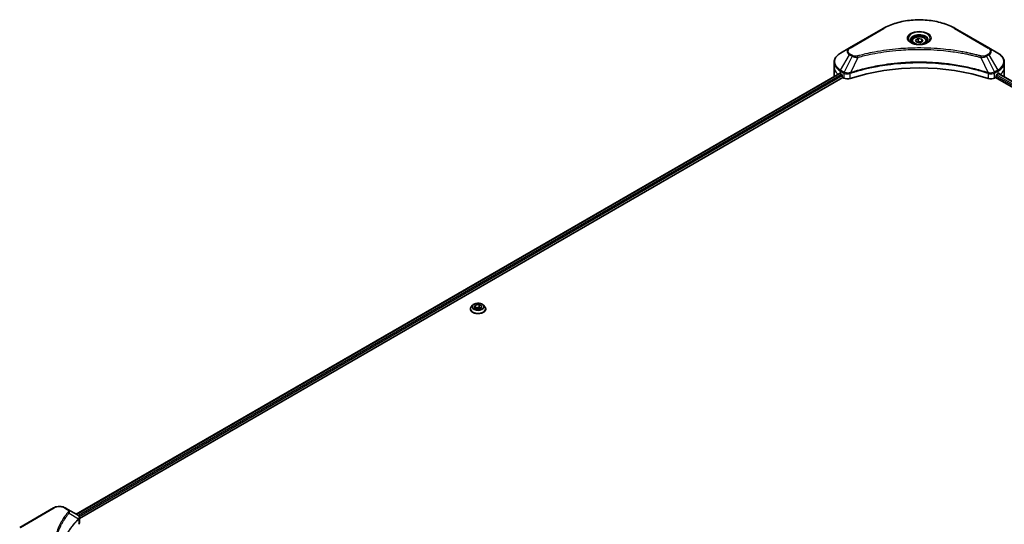
# Model space of a CAD drawing. Units: millimetres. Extents: x 0 to 12572, y 0 to 2388.
# Drawn here: x 280 to 651, y 583 to 773 of the extents above; entities that cross this region are included whole.
import ezdxf

# ---------------------------------------------------------------- set-up
doc = ezdxf.new("R2010")
doc.units = ezdxf.units.MM
doc.layers.add('Visible (ISO)', color=7, linetype='Continuous', lineweight=35)
doc.layers.add('Visible Narrow (ISO)', color=7, linetype='Continuous', lineweight=25)

msp = doc.modelspace()

# ---------------------------------------------------------------- linework, layer by layer
at = {"layer": 'Visible (ISO)'}
for p, q in [((605.2968, 769.7436), (592.5689, 762.3951)), ((645.1019, 762.3951), (632.374, 769.7436)), ((616.0854, 764.9044), (616.0854, 764.2844)), ((617.4412, 765.365), (618.4618, 765.9543)), ((617.8148, 764.5601), (617.4412, 765.365)), ((619.209, 764.3444), (617.8148, 764.5601)), ((618.4618, 765.9543), (619.856, 765.7386)), ((618.4618, 764.8928), (618.4618, 765.9543)), ((620.2296, 764.9336), (619.209, 764.3444)), ((619.856, 765.7386), (620.2296, 764.9336)), ((619.856, 765.7386), (619.856, 764.718)), ((621.5854, 764.9044), (621.5854, 764.2844)), ((592.5689, 762.3951), (589.2405, 760.4734)), ((648.4303, 760.4734), (645.1019, 762.3951)), ((586.7938, 755.1064), (586.7938, 756.9786)), ((650.877, 755.1064), (650.877, 756.9786)), ((301.3559, 586.9015), (588.7472, 752.8269)), ((586.7938, 751.8404), (586.7938, 755.1064)), ((650.877, 751.8404), (650.877, 755.1064)), ((302.5287, 585.3057), (590.0562, 751.3097)), ((589.1369, 752.6569), (589.6319, 752.3712)), ((589.844, 752.0037), (589.844, 751.6771)), ((590.0562, 751.3097), (590.4425, 751.0867)), ((647.2283, 751.0867), (647.6147, 751.3097)), ((647.6147, 751.3097), (935.1421, 585.3057)), ((647.8268, 751.6771), (647.8268, 752.0037)), ((648.0389, 752.3712), (648.5339, 752.6569)), ((648.731, 752.7748), (936.1734, 586.8198)), ((449.7653, 664.1487), (449.7653, 664.1819)), ((450.6145, 665.5853), (450.1185, 665.0319)), ((451.2597, 664.8574), (451.6783, 665.6549)), ((452.2467, 664.2493), (451.2597, 664.8574)), ((451.6783, 665.6549), (453.0839, 665.8444)), ((451.6783, 665.6549), (451.6783, 664.5995)), ((451.6864, 664.5945), (453.0839, 664.7829)), ((453.6523, 664.4388), (452.2467, 664.2493)), ((453.0839, 665.8444), (453.0839, 664.7829)), ((453.0839, 665.8444), (454.0709, 665.2363)), ((453.0839, 664.7829), (453.6442, 664.4377)), ((454.0709, 665.2363), (453.6523, 664.4388)), ((454.7161, 665.5853), (455.2122, 665.0319)), ((455.5653, 664.1487), (455.5653, 664.1819)), ((292.7556, 589.2978), (280.0277, 581.9494)), ((298.1508, 588.752), (297.2054, 589.2978)), ((298.1508, 588.752), (301.8285, 586.6287)), ((302.5287, 583.7049), (302.5287, 585.603))]:
    msp.add_line(p, q, dxfattribs=at)
for centre, major_axis, ratio, start_param, end_param in [((618.8354, 724.896), (52, 0), 0.57735027, 1.04765332, 2.09393933), ((594.7938, 751.8404), (-8, 0), 0.57735027, 0, 0.03015059), ((594.7938, 755.9229), (8, 0), 0.57735027, 3.88203974, 3.92699082), ((589.6319, 752.1262), (-0.15, 0.2598), 0.57735027, 3.92699082, 5.49778714), ((590.0562, 751.5547), (-0.15, 0.2598), 0.57735027, 0.78539816, 2.35619449), ((591.8567, 751.9032), (2, 0), 0.57735027, 3.92699082, 5.23553198), ((645.8141, 751.9032), (2, 0), 0.57735027, 4.18924598, 5.49778714), ((647.6147, 751.5547), (-0.15, -0.2598), 0.57735027, 0.78539816, 2.35619449), ((648.0389, 752.1262), (-0.15, -0.2598), 0.57735027, 3.92699082, 5.49778714), ((642.877, 755.9229), (8, 0), 0.57735027, 5.49778714, 5.54273822), ((642.877, 756.4128), (-7.9882, 5.5845), 0.07779162, 3.81387335, 3.90751018), ((642.877, 756.4128), (-7.9882, 5.5845), 0.07779162, 3.78235601, 3.81387335), ((642.877, 751.8404), (8, 0), 0.57735027, 6.21923029, 6.28318531), ((301.2955, 584.6359), (-0.799, 2.1491), 0.76640476, 5.52785131, 5.52857845), ((300.5287, 583.7049), (2, 0), 0.57735027, 5.7600423, 6.28318531)]:
    msp.add_ellipse(centre, major_axis=major_axis, ratio=ratio, start_param=start_param, end_param=end_param, dxfattribs=at)
for points, knots in [([(605.2968, 769.7436), (606.7277, 770.5697), (608.3754, 771.2598), (611.9496, 772.3113), (613.8757, 772.6723), (617.8244, 773.0334), (619.8464, 773.0334), (623.7952, 772.6723), (625.7212, 772.3113), (629.2954, 771.2598), (630.9431, 770.5697), (632.374, 769.7436)], [3.14159265, 3.14159265, 3.14159265, 3.14159265, 3.45575192, 3.45575192, 3.76991118, 3.76991118, 4.08407045, 4.08407045, 4.39822972, 4.39822972, 4.71238898, 4.71238898, 4.71238898, 4.71238898]), ([(616.2096, 764.1894), (616.1759, 764.2135), (616.1436, 764.2378), (616.0182, 764.3374), (615.9369, 764.4145), (615.8011, 764.5684), (615.7467, 764.6451), (615.6627, 764.7943), (615.633, 764.8668), (615.5945, 765.0074), (615.5854, 765.0755), (615.5854, 765.1435)], [1.676424822, 1.676424822, 1.676424822, 1.676424822, 1.727875959, 1.727875959, 1.884955592, 1.884955592, 2.042035225, 2.042035225, 2.199114858, 2.199114858, 2.35619449, 2.35619449, 2.35619449, 2.35619449]), ([(615.9338, 764.3343), (616.2103, 764.1746), (616.537, 764.0345), (617.2617, 763.8131), (617.6603, 763.7326), (618.4882, 763.6435), (618.9176, 763.6356), (619.7592, 763.6947), (620.1711, 763.7617), (620.9303, 763.9609), (621.278, 764.0926), (621.6319, 764.2753), (621.6854, 764.3044), (621.7371, 764.3343)], [4.71238898, 4.71238898, 4.71238898, 4.71238898, 5.01119213, 5.01119213, 5.31351931, 5.31351931, 5.61874121, 5.61874121, 5.92425149, 5.92425149, 6.22732827, 6.22732827, 6.28318531, 6.28318531, 6.28318531, 6.28318531]), ([(616.0854, 764.9044), (616.0854, 765.0757), (616.1258, 765.2464), (616.281, 765.5755), (616.401, 765.7319), (616.7174, 766.0262), (616.9221, 766.1596), (617.3905, 766.3816), (617.6563, 766.4685), (618.2156, 766.5859), (618.5089, 766.6167), (619.0953, 766.6209), (619.3883, 766.5946), (619.9484, 766.4866), (620.2154, 766.4049), (620.6986, 766.1892), (620.9147, 766.055), (621.2654, 765.742), (621.4025, 765.5635), (621.5513, 765.2192), (621.5854, 765.062), (621.5854, 764.9044)], [5.49778714, 5.49778714, 5.49778714, 5.49778714, 5.76358151, 5.76358151, 6.05320602, 6.05320602, 6.38130093, 6.38130093, 6.7200118, 6.7200118, 7.05614499, 7.05614499, 7.3907044, 7.3907044, 7.72661984, 7.72661984, 8.06527209, 8.06527209, 8.39487174, 8.39487174, 8.6393798, 8.6393798, 8.6393798, 8.6393798]), ([(622.0854, 765.1435), (622.0854, 765.0755), (622.0763, 765.0074), (622.0378, 764.8668), (622.0081, 764.7943), (621.9241, 764.6451), (621.8697, 764.5684), (621.7339, 764.4145), (621.6526, 764.3374), (621.5272, 764.2378), (621.4949, 764.2135), (621.4612, 764.1894)], [5.497787144, 5.497787144, 5.497787144, 5.497787144, 5.654866776, 5.654866776, 5.811946409, 5.811946409, 5.969026042, 5.969026042, 6.126105674, 6.126105674, 6.177556812, 6.177556812, 6.177556812, 6.177556812]), ([(589.2405, 760.4734), (588.9432, 760.3018), (588.6669, 760.1153), (588.1633, 759.7151), (587.9359, 759.5013), (587.5368, 759.0492), (587.3651, 758.8107), (587.0851, 758.3131), (586.9768, 758.0538), (586.8311, 757.5226), (586.7938, 757.2506), (586.7938, 756.9786)], [3.141592654, 3.141592654, 3.141592654, 3.141592654, 3.298672286, 3.298672286, 3.455751919, 3.455751919, 3.612831552, 3.612831552, 3.769911184, 3.769911184, 3.926990817, 3.926990817, 3.926990817, 3.926990817]), ([(650.877, 756.9786), (650.877, 757.2506), (650.8398, 757.5226), (650.694, 758.0538), (650.5857, 758.3131), (650.3057, 758.8107), (650.134, 759.0492), (649.7349, 759.5013), (649.5075, 759.7151), (649.0039, 760.1153), (648.7277, 760.3018), (648.4303, 760.4734)], [0.785398163, 0.785398163, 0.785398163, 0.785398163, 0.942477796, 0.942477796, 1.099557429, 1.099557429, 1.256637061, 1.256637061, 1.413716694, 1.413716694, 1.570796327, 1.570796327, 1.570796327, 1.570796327]), ([(588.8884, 752.807), (588.863, 752.8231), (588.836, 752.8342), (588.7869, 752.8411), (588.7647, 752.837), (588.7472, 752.8269)], [0.1356732242, 0.1356732242, 0.1356732242, 0.1356732242, 0.1469944231, 0.1469944231, 0.1583046753, 0.1583046753, 0.1583046753, 0.1583046753]), ([(648.9356, 752.8185), (648.9318, 752.8217), (648.9278, 752.8245), (648.9062, 752.837), (648.8839, 752.8411), (648.8348, 752.8342), (648.8078, 752.8231), (648.7824, 752.807)], [0.1103900742, 0.1103900742, 0.1103900742, 0.1103900742, 0.1130634845, 0.1130634845, 0.1243846834, 0.1243846834, 0.1357058823, 0.1357058823, 0.1357058823, 0.1357058823]), ([(450.1185, 665.0319), (450.0738, 664.9821), (450.0328, 664.9305), (449.9588, 664.8242), (449.9259, 664.7695), (449.8686, 664.6574), (449.8444, 664.5999), (449.8052, 664.483), (449.7903, 664.4234), (449.7703, 664.3033), (449.7653, 664.2426), (449.7653, 664.1819)], [2.434647226, 2.434647226, 2.434647226, 2.434647226, 2.530160549, 2.530160549, 2.625673871, 2.625673871, 2.721187193, 2.721187193, 2.816700516, 2.816700516, 2.912213838, 2.912213838, 2.912213838, 2.912213838]), ([(449.7653, 664.1487), (449.7653, 663.9699), (449.8124, 663.7915), (449.9953, 663.4498), (450.1343, 663.2872), (450.4929, 662.9923), (450.7157, 662.8612), (451.2196, 662.6472), (451.5009, 662.5646), (452.0925, 662.4557), (452.4026, 662.4294), (453.0208, 662.4352), (453.3289, 662.4673), (453.9132, 662.5869), (454.1893, 662.6745), (454.6823, 662.8979), (454.899, 663.0338), (455.2486, 663.3422), (455.3822, 663.5148), (455.5312, 663.8439), (455.5653, 663.9962), (455.5653, 664.1487)], [2.91221384, 2.91221384, 2.91221384, 2.91221384, 3.21192442, 3.21192442, 3.5243354, 3.5243354, 3.84882844, 3.84882844, 4.17455638, 4.17455638, 4.49930685, 4.49930685, 4.8236617, 4.8236617, 5.1484958, 5.1484958, 5.4742932, 5.4742932, 5.79820825, 5.79820825, 6.05380649, 6.05380649, 6.05380649, 6.05380649]), ([(454.7161, 665.5853), (454.5934, 665.7222), (454.4376, 665.8423), (454.0699, 666.0491), (453.8557, 666.1342), (453.3959, 666.2584), (453.1506, 666.2977), (452.6532, 666.3278), (452.4013, 666.319), (451.914, 666.2541), (451.6786, 666.1981), (451.2459, 666.042), (451.0488, 665.9418), (450.7811, 665.7501), (450.6913, 665.671), (450.6145, 665.5853)], [0.2481878, 0.2481878, 0.2481878, 0.2481878, 0.56920073, 0.56920073, 0.90362932, 0.90362932, 1.23670677, 1.23670677, 1.56802021, 1.56802021, 1.89975612, 1.89975612, 2.23373409, 2.23373409, 2.43464723, 2.43464723, 2.43464723, 2.43464723]), ([(455.5653, 664.1819), (455.5653, 664.2426), (455.5603, 664.3033), (455.5403, 664.4234), (455.5254, 664.483), (455.4863, 664.5999), (455.462, 664.6574), (455.4047, 664.7695), (455.3718, 664.8242), (455.2978, 664.9305), (455.2568, 664.9821), (455.2122, 665.0319)], [6.053806492, 6.053806492, 6.053806492, 6.053806492, 6.149319814, 6.149319814, 6.244833137, 6.244833137, 6.340346459, 6.340346459, 6.435859782, 6.435859782, 6.531373104, 6.531373104, 6.531373104, 6.531373104]), ([(292.7556, 589.2978), (293.0017, 589.4399), (293.2772, 589.5545), (293.8657, 589.7276), (294.1786, 589.786), (294.8175, 589.8444), (295.1435, 589.8444), (295.7824, 589.786), (296.0953, 589.7276), (296.6838, 589.5545), (296.9593, 589.4399), (297.2054, 589.2978)], [4.71238898, 4.71238898, 4.71238898, 4.71238898, 5.02654825, 5.02654825, 5.34070751, 5.34070751, 5.65486678, 5.65486678, 5.96902604, 5.96902604, 6.28318531, 6.28318531, 6.28318531, 6.28318531]), ([(301.8429, 586.6203), (301.9163, 586.5771), (301.9862, 586.5299), (302.1176, 586.4263), (302.1791, 586.3699), (302.2915, 586.2463), (302.3423, 586.1791), (302.429, 586.0326), (302.4649, 585.9532), (302.5148, 585.7839), (302.5287, 585.694), (302.5287, 585.603)], [0, 0, 0, 0, 0.023575597, 0.023575597, 0.047151194, 0.047151194, 0.070726791, 0.070726791, 0.094302388, 0.094302388, 0.117877985, 0.117877985, 0.117877985, 0.117877985])]:
    msp.add_open_spline(points, degree=3, knots=knots, dxfattribs=at)
for points, weights in [([(618.4618, 764.8928), (618.2113, 764.6647), (617.9941, 764.5323)], [1, 1.07039454817, 1.07672477615]), ([(619.7742, 764.6707), (619.1273, 764.6275), (618.4618, 764.8928)], [1.01523736139, 1.14666441016, 1])]:
    msp.add_rational_spline(points, weights, degree=2, dxfattribs=at)
at = {"layer": 'Visible Narrow (ISO)'}
for p, q in [((592.8189, 762.3703), (605.5468, 769.7188)), ((632.124, 769.7188), (644.8519, 762.3703)), ((589.2405, 754.061), (592.5689, 759.826)), ((593.5144, 759.2802), (590.5352, 753.3135)), ((592.5689, 759.826), (593.5144, 759.2802)), ((593.7644, 759.5441), (592.8189, 760.09)), ((595.6898, 758.8574), (592.9059, 753.0484)), ((641.981, 758.8574), (644.7649, 753.0484)), ((644.8519, 760.09), (643.9064, 759.5441)), ((644.1564, 759.2802), (645.1019, 759.826)), ((644.1564, 759.2802), (647.1356, 753.3135)), ((645.1019, 759.826), (648.4303, 754.061)), ((589.1369, 752.6569), (589.1369, 753.7126)), ((589.1369, 753.7126), (590.4316, 752.9651)), ((590.5352, 753.3135), (589.2405, 754.061)), ((590.4425, 752.9587), (590.4425, 751.0867)), ((592.8559, 750.9029), (592.8559, 752.8676)), ((644.8149, 752.8676), (644.8149, 750.9029)), ((648.4303, 754.061), (647.1356, 753.3135)), ((647.2283, 751.0867), (647.2283, 752.9587)), ((647.2392, 752.9651), (648.5339, 753.7126)), ((648.5339, 752.6569), (648.5339, 753.7126)), ((648.9104, 752.8331), (648.9356, 752.8185)), ((301.4438, 586.8508), (588.8884, 752.807)), ((589.6319, 752.3712), (302.1505, 586.3937)), ((302.4136, 586.0557), (589.844, 752.0037)), ((647.8268, 751.8404), (935.1997, 585.9256)), ((935.4186, 586.2891), (647.9285, 752.2716)), ((648.6455, 752.7227), (936.0856, 586.7691)), ((648.7647, 752.7959), (649.3976, 752.4304)), ((280.2777, 581.9246), (293.0056, 589.2731)), ((296.9554, 589.2731), (297.9008, 588.7272)), ((298.6634, 587.3692), (302.1978, 585.208)), ((302.2612, 585.0927), (302.2612, 583.128))]:
    msp.add_line(p, q, dxfattribs=at)
for centre, major_axis, ratio, start_param, end_param in [((618.8354, 762.0466), (18.7929, 0), 0.57735027, 0.78539816, 2.35619449), ((605.5468, 769.3106), (-0.25, 0.433), 0.57735027, 5.49778714, 6.28318531), ((618.8354, 766.0096), (-4.1036, 0), 0.57735027, 2.35619449, 7.06858347), ((632.124, 769.3106), (0.25, 0.433), 0.57735027, 0, 0.78539816), ((618.8354, 765.4322), (3.3964, 0), 0.57735027, 5.59811367, 10.10984959), ((618.8354, 765.1435), (-3.25, 0), 0.57735027, 3.14159265, 6.28318531), ((618.8354, 764.9044), (-2.75, 0), 0.57735027, 0, 0.56017967), ((618.8354, 764.9044), (2.75, 0), 0.57735027, 5.72300564, 6.28318531), ((594.7938, 757.2672), (-7.8536, 0), 0.57735027, 5.49778714, 7.06858347), ((594.7938, 761.1106), (-3.1464, 0), 0.57735027, 5.49778714, 7.06858347), ((594.7938, 761.2301), (-2.7929, 0), 0.57735027, 5.49778714, 7.06858347), ((592.8189, 761.9621), (-0.25, 0.433), 0.57735027, 5.49778714, 6.28318531), ((644.8519, 761.9621), (0.25, 0.433), 0.57735027, 0, 0.78539816), ((642.877, 761.2301), (2.7929, 0), 0.57735027, 5.49778714, 7.06858347), ((642.877, 761.1106), (3.1464, 0), 0.57735027, 5.49778714, 7.06858347), ((642.877, 757.2672), (7.8536, 0), 0.57735027, 5.49778714, 7.06858347), ((594.7938, 756.9786), (-8, 0), 0.57735027, 0, 0.78539816), ((592.8189, 759.6817), (-0.25, -0.433), 0.57735027, 3.92699082, 4.71238898), ((593.7644, 759.1358), (-0.25, -0.433), 0.57735027, 3.92699082, 4.71238898), ((595.4923, 758.9348), (0.1326, -0.4821), 0.35119009, 1.31403463, 2.47714191), ((642.1785, 758.9348), (-0.1326, -0.4821), 0.35119009, 3.8060434, 4.96915068), ((643.9064, 759.1358), (0.25, -0.433), 0.57735027, 1.57079633, 2.35619449), ((644.8519, 759.6817), (0.25, -0.433), 0.57735027, 1.57079633, 2.35619449), ((642.877, 756.9786), (8, 0), 0.57735027, 5.49778714, 6.28318531), ((594.7938, 755.1064), (-8, 0), 0.57735027, 0, 0.59884909), ((589.4905, 753.9167), (-0.25, -0.433), 0.57735027, 4.71238898, 5.49778714), ((590.7852, 753.1692), (0.25, 0.433), 0.57735027, 1.57079633, 2.35619449), ((590.7961, 753.1629), (-0.2535, -0.431), 0.57192456, 4.71650889, 5.50242059), ((592.6061, 753.1177), (-0.2123, 0.4527), 0.32125202, 3.98495359, 4.38504572), ((592.6716, 753.1442), (0.1573, -0.4746), 0.40712817, 0.88674396, 1.23511653), ((644.9992, 753.1442), (0.1573, 0.4746), 0.40712817, 1.90647612, 2.25484869), ((645.0647, 753.1177), (-0.2123, -0.4527), 0.32125202, 5.03973224, 5.43982437), ((646.8747, 753.1629), (-0.2535, 0.431), 0.57192456, 3.92235737, 4.70826907), ((646.8856, 753.1692), (0.25, -0.433), 0.57735027, 0.78539816, 1.57079633), ((648.1803, 753.9167), (-0.25, 0.433), 0.57735027, 3.92699082, 4.71238898), ((642.877, 755.1064), (8, 0), 0.57735027, 5.66523522, 6.28318531), ((452.6653, 664.2709), (-2.8677, 0), 0.57735027, 5.8056187, 9.90234457), ((452.6653, 664.1819), (-2.9, 0), 0.57735027, 0, 3.14159265), ((452.6653, 664.1487), (2.9, 0), 0.57735027, 3.14159265, 6.28318531), ((452.6653, 664.9725), (-2.3092, 0), 0.57735027, 5.8056187, 9.90234457), ((294.9805, 588.1329), (2.7929, 0), 0.57735027, 0.78539816, 2.35619449), ((293.0056, 588.8648), (-0.25, 0.433), 0.57735027, 5.49778714, 6.28318531), ((296.9554, 588.8648), (0.25, 0.433), 0.57735027, 0, 0.78539816), ((297.9008, 588.3189), (0.25, 0.433), 0.57735027, 0, 0.78539816), ((298.249, 587.3213), (0.3856, -0.3182), 0.7371107, 0.95417388, 2.11728116), ((301.7904, 585.2039), (-0.3544, 0.3527), 0.70765843, 3.75530177, 4.10367434), ((301.8281, 585.2369), (0.3038, -0.3971), 0.7825254, 0.71441804, 1.11451017)]:
    msp.add_ellipse(centre, major_axis=major_axis, ratio=ratio, start_param=start_param, end_param=end_param, dxfattribs=at)
for centre, major_axis in [((618.8354, 766.1291), (-4.4571, 0)), ((618.8354, 765.1493), (-2.45, 0)), ((452.6653, 665.0469), (2.1415, 0))]:
    msp.add_ellipse(centre, major_axis=major_axis, ratio=0.57735027, dxfattribs=at)
for points, knots in [([(642.1785, 759.3431), (642.0749, 759.3715), (641.9711, 759.3999), (641.7403, 759.4624), (641.6131, 759.4965), (641.3002, 759.5795), (641.1144, 759.6281), (640.6859, 759.7385), (640.4429, 759.7998), (639.8822, 759.9386), (639.564, 760.0153), (638.8293, 760.1876), (638.4119, 760.282), (637.4475, 760.4922), (636.8991, 760.606), (635.6796, 760.8462), (635.007, 760.9703), (633.4265, 761.2424), (632.5153, 761.3844), (630.4063, 761.6793), (629.2044, 761.8226), (626.4238, 762.0977), (624.8403, 762.2132), (621.5642, 762.3677), (619.8709, 762.4017), (615.7885, 762.3731), (613.4005, 762.265), (607.9602, 761.8085), (604.9238, 761.3975), (600.8417, 760.6263), (599.725, 760.3916), (597.8734, 759.9622), (597.1306, 759.7787), (596.185, 759.5306), (595.9753, 759.4746), (595.6748, 759.3931), (595.5835, 759.3681), (595.4923, 759.3431)], [0, 0, 0, 0, 0.0344265, 0.0344265, 0.07650467, 0.07650467, 0.1377084, 0.1377084, 0.21727325, 0.21727325, 0.32070756, 0.32070756, 0.45517217, 0.45517217, 0.62997615, 0.62997615, 0.8417425, 0.8417425, 1.12477817, 1.12477817, 1.49272454, 1.49272454, 1.97105483, 1.97105483, 2.47873595, 2.47873595, 3.19579554, 3.19579554, 4.127973, 4.127973, 4.4843018, 4.4843018, 4.72660511, 4.72660511, 4.79590965, 4.79590965, 4.82621249, 4.82621249, 4.82621249, 4.82621249]), ([(595.6898, 758.8574), (595.781, 758.8818), (595.8709, 758.9068), (596.1689, 758.9873), (596.3769, 759.0426), (597.3146, 759.2876), (598.0512, 759.4687), (599.8874, 759.8926), (600.9948, 760.1243), (605.0425, 760.8856), (608.0531, 761.2913), (613.447, 761.742), (615.8146, 761.8487), (619.8621, 761.8769), (621.5408, 761.8434), (624.7889, 761.6908), (626.3589, 761.5769), (629.1158, 761.3053), (630.3075, 761.1638), (632.3986, 760.8727), (633.3021, 760.7325), (634.8693, 760.4639), (635.5362, 760.3414), (636.7454, 760.1043), (637.2893, 759.9919), (638.2456, 759.7844), (638.6595, 759.6912), (639.3881, 759.5211), (639.7036, 759.4454), (640.2596, 759.3084), (640.5006, 759.2478), (640.9256, 759.1388), (641.1099, 759.0909), (641.4201, 759.0089), (641.5463, 758.9752), (641.7753, 758.9135), (641.8774, 758.8851), (641.981, 758.8574)], [-4.82621249, -4.82621249, -4.82621249, -4.82621249, -4.79590965, -4.79590965, -4.72660511, -4.72660511, -4.4843018, -4.4843018, -4.127973, -4.127973, -3.19579554, -3.19579554, -2.47873595, -2.47873595, -1.97105483, -1.97105483, -1.49272454, -1.49272454, -1.12477817, -1.12477817, -0.8417425, -0.8417425, -0.62997615, -0.62997615, -0.45517217, -0.45517217, -0.32070756, -0.32070756, -0.21727325, -0.21727325, -0.1377084, -0.1377084, -0.07650467, -0.07650467, -0.0344265, -0.0344265, 0, 0, 0, 0]), ([(644.7649, 753.0484), (644.5608, 753.1158), (644.3569, 753.183), (643.6551, 753.4092), (643.154, 753.5645), (641.7043, 753.9963), (640.745, 754.2609), (636.1215, 755.4369), (632.2847, 756.1215), (625.3464, 756.8693), (622.2799, 757.0395), (616.7626, 757.0626), (614.3124, 756.9727), (610.1938, 756.6515), (608.5135, 756.4714), (605.5751, 756.0691), (604.3091, 755.8661), (602.0959, 755.4587), (601.1426, 755.2653), (599.4747, 754.8951), (598.7558, 754.7247), (597.562, 754.4236), (597.0834, 754.2978), (596.1127, 754.0324), (595.621, 753.8925), (594.758, 753.6369), (594.3851, 753.5231), (593.8327, 753.3496), (593.6513, 753.2918), (593.2817, 753.1724), (593.0939, 753.1105), (592.9059, 753.0484)], [-5.47772979, -5.47772979, -5.47772979, -5.47772979, -5.40661912, -5.40661912, -5.23453446, -5.23453446, -4.91295092, -4.91295092, -3.70555522, -3.70555522, -2.7767893, -2.7767893, -2.03555087, -2.03555087, -1.51897368, -1.51897368, -1.12160661, -1.12160661, -0.81593963, -0.81593963, -0.58081118, -0.58081118, -0.42169471, -0.42169471, -0.2557943, -0.2557943, -0.12817861, -0.12817861, -0.06549657, -0.06549657, 0, 0, 0, 0]), ([(592.9208, 752.894), (593.1083, 752.9561), (593.2964, 753.0175), (593.6659, 753.1364), (593.8472, 753.1939), (594.3994, 753.3667), (594.7721, 753.4799), (595.6348, 753.7344), (596.1264, 753.8737), (597.0966, 754.1379), (597.575, 754.2631), (598.7682, 754.5629), (599.4868, 754.7325), (601.1538, 755.101), (602.1066, 755.2936), (604.3185, 755.6992), (605.5838, 755.9012), (608.5204, 756.3017), (610.1996, 756.481), (614.3155, 756.8008), (616.764, 756.8903), (622.2775, 756.8673), (625.3419, 756.6978), (632.2759, 755.9535), (636.1104, 755.2719), (640.7317, 754.1012), (641.6906, 753.8378), (643.1398, 753.4079), (643.6407, 753.2532), (644.3421, 753.028), (644.5465, 752.9614), (644.75, 752.894)], [0, 0, 0, 0, 0.06549657, 0.06549657, 0.12817861, 0.12817861, 0.2557943, 0.2557943, 0.42169471, 0.42169471, 0.58081118, 0.58081118, 0.81593963, 0.81593963, 1.12160661, 1.12160661, 1.51897368, 1.51897368, 2.03555087, 2.03555087, 2.7767893, 2.7767893, 3.70555522, 3.70555522, 4.91295092, 4.91295092, 5.23453446, 5.23453446, 5.40661912, 5.40661912, 5.47772979, 5.47772979, 5.47772979, 5.47772979]), ([(593.5144, 759.2802), (593.6933, 759.1807), (593.9014, 759.096), (594.3362, 758.97), (594.5589, 758.9253), (594.9697, 758.8739), (595.1538, 758.8608), (595.4564, 758.8533), (595.5737, 758.8537), (595.6898, 758.8574)], [-0.187504168, -0.187504168, -0.187504168, -0.187504168, -0.125670471, -0.125670471, -0.069816928, -0.069816928, -0.026852665, -0.026852665, 0, 0, 0, 0]), ([(595.4923, 759.3431), (595.4115, 759.3208), (595.3265, 759.3037), (595.1003, 759.2721), (594.9561, 759.2652), (594.6272, 759.276), (594.4435, 759.3018), (594.0835, 759.3918), (593.9101, 759.4599), (593.7644, 759.5441)], [0, 0, 0, 0, 0.026852665, 0.026852665, 0.069816928, 0.069816928, 0.125670471, 0.125670471, 0.187504168, 0.187504168, 0.187504168, 0.187504168]), ([(641.981, 758.8574), (642.1859, 758.8509), (642.3938, 758.8544), (642.862, 758.8874), (643.1199, 758.9251), (643.5443, 759.026), (643.7182, 759.0812), (643.9764, 759.1873), (644.0698, 759.232), (644.1564, 759.2802)], [-0.187502416, -0.187502416, -0.187502416, -0.187502416, -0.14010274, -0.14010274, -0.077834855, -0.077834855, -0.029936483, -0.029936483, 0, 0, 0, 0]), ([(643.9064, 759.5441), (643.8359, 759.5033), (643.7589, 759.4663), (643.5452, 759.3813), (643.4005, 759.3401), (643.0508, 759.2755), (642.8405, 759.2611), (642.4765, 759.2806), (642.3211, 759.3038), (642.1785, 759.3431)], [0, 0, 0, 0, 0.029936483, 0.029936483, 0.077834855, 0.077834855, 0.14010274, 0.14010274, 0.187502416, 0.187502416, 0.187502416, 0.187502416]), ([(590.4316, 752.9651), (590.4335, 752.964), (590.4353, 752.963), (590.4389, 752.9609), (590.4407, 752.9598), (590.4425, 752.9587)], [0, 0, 0, 0, 0.00076834265, 0.00076834265, 0.00153668531, 0.00153668531, 0.00153668531, 0.00153668531]), ([(590.4425, 752.9587), (590.6267, 752.8509), (590.8474, 752.7668), (591.3397, 752.6569), (591.6131, 752.6341), (592.0948, 752.6585), (592.3034, 752.6908), (592.6243, 752.7772), (592.7434, 752.8187), (592.8559, 752.8676)], [-0.196787795, -0.196787795, -0.196787795, -0.196787795, -0.138164041, -0.138164041, -0.076757801, -0.076757801, -0.029522231, -0.029522231, 0, 0, 0, 0]), ([(590.5485, 753.3061), (590.5463, 753.3073), (590.5441, 753.3086), (590.5396, 753.3111), (590.5374, 753.3123), (590.5352, 753.3135)], [-0.00153668531, -0.00153668531, -0.00153668531, -0.00153668531, -0.00076834265, -0.00076834265, 0, 0, 0, 0]), ([(592.8121, 753.0367), (592.6943, 753.0147), (592.5731, 752.9975), (592.2552, 752.9662), (592.0568, 752.9602), (591.6086, 752.9798), (591.3613, 753.0156), (590.9169, 753.1319), (590.7181, 753.2103), (590.5485, 753.3061)], [0, 0, 0, 0, 0.029522231, 0.029522231, 0.076757801, 0.076757801, 0.138164041, 0.138164041, 0.196787795, 0.196787795, 0.196787795, 0.196787795]), ([(592.9059, 753.0484), (592.8897, 753.0475), (592.8739, 753.046), (592.8426, 753.042), (592.8272, 753.0395), (592.8121, 753.0367)], [-0.00758618406, -0.00758618406, -0.00758618406, -0.00758618406, -0.00379309206, -0.00379309206, -0.00000000006, -0.00000000006, -0.00000000006, -0.00000000006]), ([(592.8559, 752.8676), (592.8667, 752.8727), (592.8775, 752.8774), (592.8991, 752.8863), (592.9099, 752.8904), (592.9208, 752.894)], [0.00000000006, 0.00000000006, 0.00000000006, 0.00000000006, 0.00379309206, 0.00379309206, 0.00758618406, 0.00758618406, 0.00758618406, 0.00758618406]), ([(644.75, 752.894), (644.7609, 752.8904), (644.7717, 752.8863), (644.7934, 752.8774), (644.8041, 752.8727), (644.8149, 752.8676)], [0, 0, 0, 0, 0.003793092, 0.003793092, 0.007586184, 0.007586184, 0.007586184, 0.007586184]), ([(644.8587, 753.0367), (644.8436, 753.0395), (644.8282, 753.042), (644.797, 753.046), (644.7811, 753.0475), (644.7649, 753.0484)], [-0.007586184, -0.007586184, -0.007586184, -0.007586184, -0.003793092, -0.003793092, 0, 0, 0, 0]), ([(644.8149, 752.8676), (644.9754, 752.7978), (645.1494, 752.7433), (645.6194, 752.6459), (645.9258, 752.6297), (646.5983, 752.6911), (646.9541, 752.7982), (647.2283, 752.9587)], [-0.196787795, -0.196787795, -0.196787795, -0.196787795, -0.154661595, -0.154661595, -0.087259675, -0.087259675, 0, 0, 0, 0]), ([(647.1223, 753.3061), (646.8699, 753.1635), (646.5524, 753.0602), (645.9405, 752.9666), (645.6577, 752.9556), (645.2016, 752.9837), (645.0268, 753.0053), (644.8587, 753.0367)], [0, 0, 0, 0, 0.087259675, 0.087259675, 0.154661595, 0.154661595, 0.196787795, 0.196787795, 0.196787795, 0.196787795]), ([(647.1356, 753.3135), (647.1334, 753.3123), (647.1312, 753.3111), (647.1267, 753.3086), (647.1245, 753.3073), (647.1223, 753.3061)], [-0.00153668531, -0.00153668531, -0.00153668531, -0.00153668531, -0.00076834266, -0.00076834266, -0.00000000001, -0.00000000001, -0.00000000001, -0.00000000001]), ([(647.2283, 752.9587), (647.2301, 752.9598), (647.2319, 752.9609), (647.2355, 752.963), (647.2374, 752.964), (647.2392, 752.9651)], [0.00000000001, 0.00000000001, 0.00000000001, 0.00000000001, 0.00076834266, 0.00076834266, 0.00153668531, 0.00153668531, 0.00153668531, 0.00153668531]), ([(298.249, 587.7296), (298.1997, 587.6697), (298.1506, 587.6099), (298.0423, 587.4766), (297.9832, 587.4031), (297.8395, 587.2225), (297.7553, 587.1152), (297.5641, 586.8678), (297.4579, 586.7275), (297.2176, 586.4038), (297.0848, 586.2201), (296.7863, 585.7959), (296.6228, 585.555), (296.2586, 584.9981), (296.0615, 584.6815), (295.6454, 583.9774), (295.4305, 583.5891), (294.9592, 582.6766), (294.7133, 582.1505), (294.2025, 580.9329), (293.9543, 580.239), (293.4778, 578.6336), (293.2778, 577.7193), (293.0101, 575.8279), (292.9514, 574.8503), (293.0008, 572.4933), (293.188, 571.1146), (293.9788, 567.9736), (294.6907, 566.2206), (296.0264, 563.8638), (296.4329, 563.219), (297.1766, 562.15), (297.4944, 561.7212), (297.9242, 561.1752), (298.0211, 561.0541), (298.1624, 560.8807), (298.2056, 560.828), (298.249, 560.7753)], [0, 0, 0, 0, 0.0344265, 0.0344265, 0.07650467, 0.07650467, 0.1377084, 0.1377084, 0.21727325, 0.21727325, 0.32070756, 0.32070756, 0.45517217, 0.45517217, 0.62997615, 0.62997615, 0.8417425, 0.8417425, 1.12477817, 1.12477817, 1.49272454, 1.49272454, 1.97105483, 1.97105483, 2.47873595, 2.47873595, 3.19579554, 3.19579554, 4.127973, 4.127973, 4.4843018, 4.4843018, 4.72660511, 4.72660511, 4.79590965, 4.79590965, 4.82621249, 4.82621249, 4.82621249, 4.82621249]), ([(295.7876, 564.9088), (294.9859, 566.42), (294.3845, 567.9671), (293.6502, 570.8852), (293.4647, 572.2518), (293.4158, 574.5885), (293.474, 575.5579), (293.7391, 577.4336), (293.9372, 578.3405), (294.4092, 579.9331), (294.655, 580.6216), (295.1609, 581.8299), (295.4046, 582.352), (295.8714, 583.2577), (296.0843, 583.6432), (296.4965, 584.3422), (296.6917, 584.6565), (297.0524, 585.2094), (297.2144, 585.4486), (297.51, 585.8699), (297.6416, 586.0523), (297.8796, 586.3738), (297.9849, 586.5131), (298.1743, 586.7588), (298.2576, 586.8654), (298.4001, 587.0448), (298.4586, 587.1177), (298.5659, 587.2501), (298.6144, 587.3087), (298.6634, 587.3692)], [-4.02493276, -4.02493276, -4.02493276, -4.02493276, -3.19579554, -3.19579554, -2.47873595, -2.47873595, -1.97105483, -1.97105483, -1.49272454, -1.49272454, -1.12477817, -1.12477817, -0.8417425, -0.8417425, -0.62997615, -0.62997615, -0.45517217, -0.45517217, -0.32070756, -0.32070756, -0.21727325, -0.21727325, -0.1377084, -0.1377084, -0.07650467, -0.07650467, -0.0344265, -0.0344265, 0, 0, 0, 0]), ([(297.9008, 588.7272), (297.9714, 588.6865), (298.0355, 588.642), (298.1827, 588.5186), (298.2541, 588.4351), (298.3661, 588.2332), (298.391, 588.1118), (298.3572, 587.9016), (298.317, 587.8119), (298.249, 587.7296)], [0, 0, 0, 0, 0.029936483, 0.029936483, 0.077834855, 0.077834855, 0.14010274, 0.14010274, 0.187502416, 0.187502416, 0.187502416, 0.187502416]), ([(298.6634, 587.3692), (298.7392, 587.5247), (298.772, 587.6672), (298.7816, 587.976), (298.7362, 588.1364), (298.5844, 588.3946), (298.4941, 588.4981), (298.3135, 588.649), (298.2359, 588.7029), (298.1508, 588.752)], [-0.187502416, -0.187502416, -0.187502416, -0.187502416, -0.14010274, -0.14010274, -0.077834855, -0.077834855, -0.029936483, -0.029936483, 0, 0, 0, 0]), ([(301.8285, 586.6287), (301.8307, 586.6274), (301.8329, 586.6261), (301.8372, 586.6236), (301.8394, 586.6223), (301.8416, 586.621)], [-0.00153668531, -0.00153668531, -0.00153668531, -0.00153668531, -0.00076834266, -0.00076834266, -0.00000000001, -0.00000000001, -0.00000000001, -0.00000000001]), ([(301.8416, 586.621), (302.089, 586.4755), (302.2678, 586.2922), (302.4243, 585.9357), (302.4393, 585.7701), (302.3678, 585.4936), (302.3175, 585.3852), (302.2409, 585.2754)], [0, 0, 0, 0, 0.087259675, 0.087259675, 0.154661595, 0.154661595, 0.196787795, 0.196787795, 0.196787795, 0.196787795]), ([(302.1978, 585.208), (302.0806, 585.0899), (301.9649, 584.9725), (301.5737, 584.5677), (301.3051, 584.2786), (300.5581, 583.4422), (300.1005, 582.8887), (298.0664, 580.2209), (296.8821, 578.0067), (295.5887, 574.0018), (295.2942, 572.2316), (295.2543, 569.0462), (295.4099, 567.6315), (295.951, 565.3148), (296.238, 564.4052), (296.5969, 563.5052)], [-5.47772979, -5.47772979, -5.47772979, -5.47772979, -5.40661912, -5.40661912, -5.23453446, -5.23453446, -4.91295092, -4.91295092, -3.70555522, -3.70555522, -2.7767893, -2.7767893, -2.03555087, -2.03555087, -1.55154, -1.55154, -1.55154, -1.55154]), ([(295.3064, 570.0913), (295.3064, 570.1636), (295.3069, 570.236), (295.3299, 572.0787), (295.624, 573.8482), (296.9155, 577.8528), (298.098, 580.0678), (300.1293, 582.7379), (300.5863, 583.292), (301.3323, 584.1295), (301.6006, 584.4189), (301.9913, 584.8243), (302.1069, 584.9424), (302.2239, 585.06)], [2.73884789, 2.73884789, 2.73884789, 2.73884789, 2.7767893, 2.7767893, 3.70555522, 3.70555522, 4.91295092, 4.91295092, 5.23453446, 5.23453446, 5.40661912, 5.40661912, 5.47772979, 5.47772979, 5.47772979, 5.47772979]), ([(302.2409, 585.2754), (302.234, 585.2655), (302.227, 585.255), (302.2127, 585.2326), (302.2053, 585.2208), (302.1978, 585.208)], [-0.007586184, -0.007586184, -0.007586184, -0.007586184, -0.003793092, -0.003793092, 0, 0, 0, 0]), ([(302.2239, 585.06), (302.2301, 585.0663), (302.2364, 585.0721), (302.2488, 585.0829), (302.255, 585.088), (302.2612, 585.0927)], [0, 0, 0, 0, 0.003793092, 0.003793092, 0.007586184, 0.007586184, 0.007586184, 0.007586184]), ([(302.2612, 585.0927), (302.3538, 585.169), (302.4242, 585.2556), (302.5087, 585.4297), (302.5285, 585.5156), (302.5285, 585.603)], [-0.1967877948, -0.1967877948, -0.1967877948, -0.1967877948, -0.1546615949, -0.1546615949, -0.1178779852, -0.1178779852, -0.1178779852, -0.1178779852])]:
    msp.add_open_spline(points, degree=3, knots=knots, dxfattribs=at)

doc.saveas('drawing.dxf')
